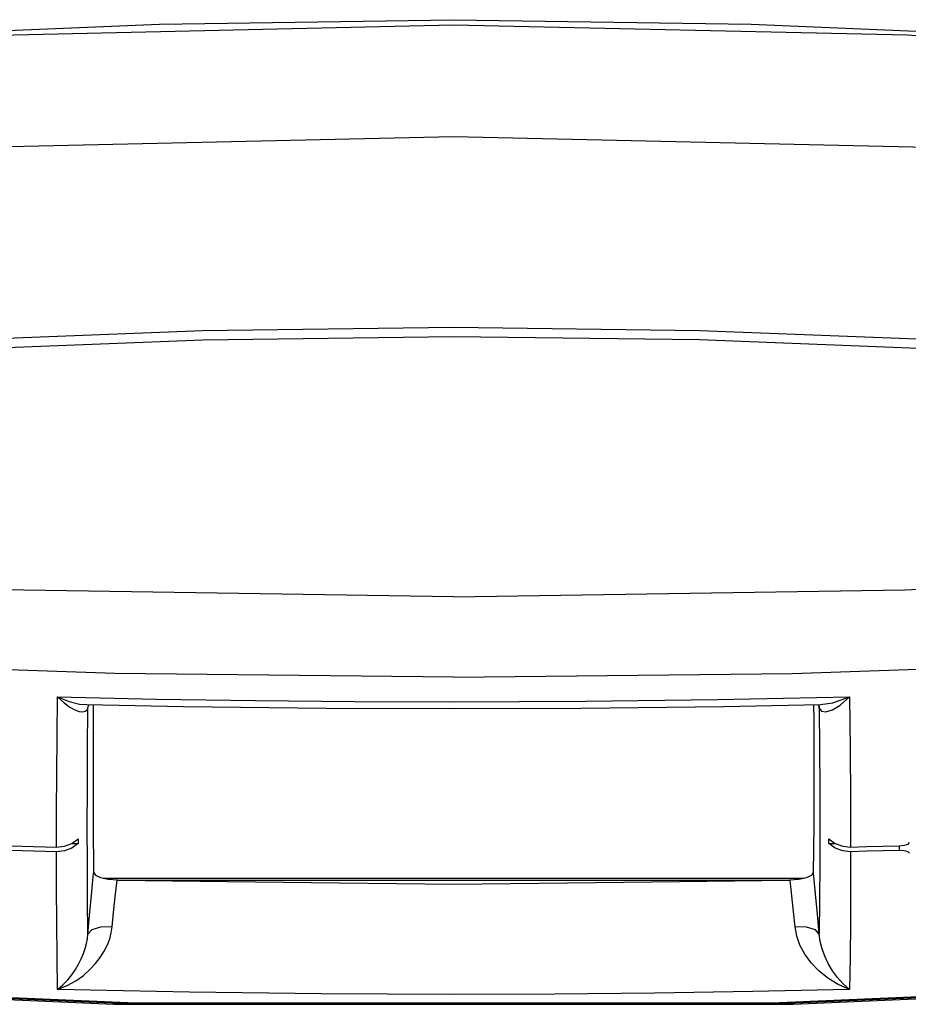
# Model space of a CAD drawing. Units: inches. Extents: x -28 to 79, y -3 to 97.
# Drawn here: x 14 to 17, y 64 to 67 of the extents above; entities that cross this region are included whole.
import ezdxf

# ---------------------------------------------------------------- set-up
doc = ezdxf.new("R2010")
doc.units = ezdxf.units.IN
doc.header["$LTSCALE"] = 2.42
doc.header["$MEASUREMENT"] = 0
doc.layers.get('0').update_dxf_attribs({"linetype": 'CONTINUOUS'})
doc.layers.add('ROUNDS', color=7, linetype='CONTINUOUS')
doc.layers.add('SURFACES', color=7, linetype='CONTINUOUS')

msp = doc.modelspace()

# ---------------------------------------------------------------- linework, layer by layer
at = {"color": 7, "linetype": 'Continuous'}
for p, q in [((14.08573, 64.84376), (14.08647, 64.84889)), ((16.49428, 64.8016), (16.49393, 64.85595)), ((16.51095, 64.84911), (16.51173, 64.84376)), ((14.00812, 64.3855), (14.03276, 64.3946)), ((14.03276, 64.3946), (14.05402, 64.4095)), ((14.03301, 64.39478), (14.05401, 64.39427)), ((14.05402, 64.4095), (14.05401, 64.39427)), ((16.54344, 64.39427), (16.54344, 64.4095)), ((16.54344, 64.39427), (16.56446, 64.39477)), ((16.5647, 64.3792), (16.54344, 64.39427)), ((16.80605, 64.39283), (16.81136, 64.39815)), ((13.98181, 64.38282), (14.00812, 64.3855)), ((14.00811, 64.36999), (13.98181, 64.36728)), ((16.58934, 64.36999), (16.5647, 64.3792)), ((16.58934, 64.3855), (16.61564, 64.38282)), ((16.61565, 64.36728), (16.58934, 64.36999)), ((16.61564, 64.38282), (16.66924, 64.38414)), ((16.66924, 64.36862), (16.61565, 64.36728)), ((16.66924, 64.38414), (16.72283, 64.38551)), ((16.72283, 64.37001), (16.66924, 64.36862)), ((16.72283, 64.38551), (16.77642, 64.38694)), ((16.77642, 64.37145), (16.72283, 64.37001)), ((16.77642, 64.38694), (16.77642, 64.37145)), ((16.79335, 64.37056), (16.77642, 64.37145)), ((14.13687, 64.27948), (16.46056, 64.27948)), ((14.18439, 64.27339), (15.29873, 64.27293)), ((15.29873, 64.27293), (16.41306, 64.27339)), ((16.41266, 64.27408), (16.44427, 64.27605))]:
    msp.add_line(p, q, dxfattribs=at)
for points in [[(10.72652, 66.81111), (11.30891, 66.88693), (11.95322, 66.95863), (12.66285, 67.02288), (13.44564, 67.07599), (14.32293, 67.11346), (15.29873, 67.12781)], [(10.7299, 66.79471), (12.22957, 66.96877), (13.79007, 67.07687), (15.29873, 67.11124)], [(15.29873, 67.12781), (16.28526, 67.11314), (17.17241, 67.07483), (17.95908, 67.02092), (18.66431, 66.95659), (19.29753, 66.88584), (19.87094, 66.81111)], [(15.29873, 67.11124), (16.80269, 67.07708), (18.3632, 66.96921), (19.86755, 66.79471)], [(15.29873, 66.73939), (13.77501, 66.70474), (12.25203, 66.60058), (10.73321, 66.42668)], [(19.86427, 66.42667), (18.34542, 66.60054), (16.82244, 66.70479), (15.29873, 66.73939)], [(13.98181, 64.38282), (13.98205, 64.50214), (13.98265, 64.62491), (13.98364, 64.75113), (13.985, 64.8808)], [(16.61245, 64.88078), (16.61418, 64.70862), (16.61525, 64.54266), (16.61564, 64.38282)], [(14.10352, 64.85507), (14.10317, 64.8016), (14.10278, 64.62558), (14.1032, 64.45701), (14.10442, 64.29616)], [(16.49303, 64.29616), (16.49426, 64.45701), (16.49468, 64.62558), (16.49428, 64.8016)], [(13.63984, 64.39214), (13.75383, 64.3888), (13.86781, 64.38569), (13.98181, 64.38282)], [(14.05401, 64.39427), (14.03275, 64.3792), (14.00811, 64.36999)], [(16.54344, 64.4095), (16.5647, 64.3946), (16.58934, 64.3855)], [(16.77642, 64.38694), (16.79335, 64.38875), (16.80605, 64.39283)], [(13.98181, 64.36728), (13.86781, 64.37019), (13.75382, 64.37333), (13.63984, 64.37671)], [(13.98505, 63.91031), (13.98363, 64.01894), (13.98262, 64.13132), (13.98201, 64.24744), (13.98181, 64.36728)], [(16.61565, 64.36728), (16.61544, 64.24744), (16.61483, 64.13132), (16.61382, 64.01894), (16.6124, 63.91029)], [(16.81136, 64.36223), (16.80605, 64.36721), (16.79335, 64.37056)], [(14.08579, 64.0938), (14.09113, 64.15535), (14.09737, 64.22331), (14.10442, 64.29616)], [(14.10466, 64.29908), (14.11093, 64.2894), (14.12803, 64.28134)], [(16.44427, 64.27605), (16.4695, 64.28136), (16.48654, 64.28941), (16.49279, 64.29908)], [(16.51167, 64.09381), (16.5059, 64.16011), (16.49965, 64.22797), (16.49303, 64.29616)], [(14.12803, 64.28134), (14.1532, 64.27605), (14.18479, 64.27408)], [(14.16623, 64.11803), (14.17092, 64.16532), (14.17639, 64.21747), (14.18252, 64.27271)], [(14.18439, 64.27339), (14.5491, 64.26831), (14.92087, 64.26369), (15.29873, 64.25923)], [(15.29873, 64.25923), (15.67659, 64.26369), (16.04835, 64.26831), (16.41306, 64.27339)], [(16.43122, 64.11803), (16.42618, 64.16873), (16.42069, 64.22087), (16.41493, 64.27271)]]:
    msp.add_lwpolyline(points, dxfattribs=at)
at = {"layer": 'ROUNDS', "color": 7, "linetype": 'Continuous'}
for p, q in [((14.08178, 64.85522), (14.08196, 64.85521)), ((14.08573, 64.84376), (14.08624, 64.84812)), ((14.08631, 64.8486), (14.08904, 64.85364)), ((14.08904, 64.85364), (14.09063, 64.85505)), ((16.50707, 64.85505), (16.51108, 64.84892)), ((16.51171, 64.84376), (16.5112, 64.84812)), ((16.51531, 64.85521), (16.51548, 64.85521)), ((16.51362, 64.45104), (16.5134, 64.32801)), ((14.08471, 64.20893), (14.08405, 64.32801)), ((14.08579, 64.0938), (14.08471, 64.20893))]:
    msp.add_line(p, q, dxfattribs=at)
for points in [[(10.89156, 65.81104), (11.68937, 65.90884), (12.58376, 65.99509), (13.53081, 66.05967), (14.46616, 66.0966), (15.29873, 66.10712)], [(15.29873, 66.10712), (16.11509, 66.09701), (17.03749, 66.06122), (17.99222, 65.99686), (18.90701, 65.90896), (19.7059, 65.81104)], [(10.89567, 65.78077), (11.69274, 65.87848), (12.5863, 65.96466), (13.53247, 66.02917), (14.46694, 66.06607), (15.29873, 66.07658)], [(15.29873, 66.07658), (16.11433, 66.06647), (17.03586, 66.03073), (17.9897, 65.96642), (18.90364, 65.8786), (19.70178, 65.78077)], [(15.29873, 65.21323), (13.8022, 65.23601), (12.30604, 65.30431), (10.81063, 65.41798)], [(15.29873, 65.21323), (16.79525, 65.23601), (18.29142, 65.30431), (19.78683, 65.41798)], [(15.29873, 64.94634), (14.17554, 64.95895), (13.05244, 64.99676), (11.92969, 65.05973), (10.80753, 65.14779)], [(15.29873, 64.94634), (16.42191, 64.95895), (17.54501, 64.99676), (18.66776, 65.05973), (19.78993, 65.14779)], [(13.98496, 64.8808), (14.02403, 64.86535), (14.05846, 64.8573), (14.08178, 64.85522)], [(13.985, 64.8808), (14.31336, 64.87385), (14.64179, 64.86889), (14.97025, 64.86592), (15.29873, 64.86493)], [(13.985, 64.88078), (14.00662, 64.86092), (14.02571, 64.84699), (14.0423, 64.83787), (14.05643, 64.83283), (14.06789, 64.83139), (14.07666, 64.83306), (14.08263, 64.83736), (14.08573, 64.84376)], [(15.29873, 64.86493), (15.73668, 64.86669), (16.1746, 64.87197), (16.61245, 64.88078)], [(16.51548, 64.85521), (16.55648, 64.86071), (16.61245, 64.88078)], [(16.53388, 64.83157), (16.55502, 64.83781), (16.58145, 64.85363), (16.61245, 64.88078)], [(14.08405, 64.32801), (14.08383, 64.45104), (14.08403, 64.57801), (14.08467, 64.70892), (14.08573, 64.84376)], [(16.51173, 64.84376), (16.51897, 64.83394), (16.53388, 64.83157)], [(16.51173, 64.84376), (16.51279, 64.70892), (16.51342, 64.57801), (16.51362, 64.45104)], [(16.5134, 64.32801), (16.51275, 64.20894), (16.51167, 64.09381)], [(13.98505, 63.91031), (14.01735, 63.9234), (14.04582, 63.93927), (14.0707, 63.95698), (14.09234, 63.97598), (14.11112, 63.99602), (14.12701, 64.01664), (14.14005, 64.0374), (14.15035, 64.05808), (14.15806, 64.07855), (14.1633, 64.09859), (14.16623, 64.11803)], [(14.16623, 64.11803), (14.12757, 64.11694), (14.09833, 64.10813), (14.08578, 64.09381)], [(16.61244, 63.9103), (16.57383, 63.92653), (16.53965, 63.94731), (16.5098, 63.97153), (16.48436, 63.99837), (16.46359, 64.02699), (16.44766, 64.05681), (16.4368, 64.0874), (16.43122, 64.11803)], [(16.51167, 64.09381), (16.49912, 64.10813), (16.46988, 64.11694), (16.43122, 64.11803)], [(13.98505, 63.91031), (14.00294, 63.92543), (14.01873, 63.94176), (14.03254, 63.95875), (14.04457, 63.97613), (14.055, 63.99383), (14.06385, 64.01156), (14.07112, 64.02904), (14.07687, 64.04612), (14.08118, 64.06269), (14.08412, 64.0786), (14.08579, 64.09379)], [(16.6124, 63.91031), (16.59103, 63.92878), (16.57207, 63.9496), (16.55549, 63.97212), (16.54135, 63.99587), (16.52979, 64.02032), (16.5209, 64.04508), (16.51482, 64.06975), (16.51167, 64.09381)], [(18.46218, 63.95234), (16.35394, 63.86179), (14.24351, 63.86179), (12.13528, 63.95234)], [(18.46196, 63.95519), (16.35387, 63.86464), (14.24358, 63.86464), (12.13549, 63.95519)], [(15.29873, 63.89389), (14.86066, 63.89579), (14.42252, 63.90128), (13.98505, 63.91031)], [(16.6124, 63.91029), (16.29147, 63.90335), (15.96562, 63.89821), (15.63475, 63.89502), (15.29873, 63.89389)]]:
    msp.add_lwpolyline(points, dxfattribs=at)
at = {"layer": 'SURFACES', "color": 7, "linetype": 'Continuous'}
for p, q in [((16.19475, 64.84914), (16.5155, 64.85521)), ((16.42541, 63.86097), (18.49728, 63.9522))]:
    msp.add_line(p, q, dxfattribs=at)
for points in [[(14.08195, 64.85521), (14.40268, 64.84914), (14.87584, 64.84353), (15.29873, 64.84192)], [(15.29873, 64.84192), (15.7216, 64.84353), (16.19475, 64.84914)], [(12.10017, 63.9522), (14.17204, 63.86097), (16.42541, 63.86097)]]:
    msp.add_lwpolyline(points, dxfattribs=at)

doc.saveas('drawing.dxf')
